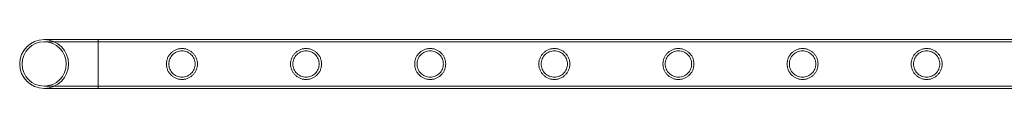
# Model space of a CAD drawing. Units: millimetres. Extents: x -9858 to 20633, y -13236 to 17255.
# Drawn here: x -5228 to -4373, y -2712 to -2669 of the extents above; entities that cross this region are included whole.
import ezdxf

# ---------------------------------------------------------------- set-up
doc = ezdxf.new("R2010")
doc.units = ezdxf.units.MM

# ---------------------------------------------------------------- blocks, each defined once
blk = doc.blocks.new('A$C6e0cba1b')
at = {"color": 0, "linetype": 'Continuous', "lineweight": 0}
for p, q in [((-5159.67, -2669.1), (-5206.47, -2669.1)), ((-5159.67, -2671.1), (-5206.47, -2671.1)), ((-5159.67, -2711.5), (-5159.67, -2669.1)), ((-5159.67, -2669.1), (-2966.67, -2669.1)), ((-5159.67, -2669.1), (-5159.67, -2711.5)), ((-5159.67, -2671.1), (-2966.67, -2671.1)), ((-5206.47, -2709.5), (-5159.67, -2709.5)), ((-5159.67, -2709.5), (-2966.67, -2709.5)), ((-5206.47, -2711.5), (-5159.67, -2711.5)), ((-5159.67, -2711.5), (-2966.67, -2711.5))]:
    blk.add_line(p, q, dxfattribs=at)
blk.add_circle((-5206.47, -2690.3), 19.2, dxfattribs=at)
blk.add_circle((-5206.47, -2690.3), 19.2, dxfattribs=at)
for start, end in [(90, 270), (90, 270), (0, 90), (0, 90), (270, 0), (270, 0)]:
    blk.add_arc((-5206.47, -2690.3), 21.2, start, end, dxfattribs=at)
for points, knots in [([(-5100.27, -2690.3), (-5100.27, -2689.43), (-5100.19, -2688.54), (-5099.83, -2686.78), (-5099.57, -2685.91), (-5098.87, -2684.26), (-5098.44, -2683.47), (-5097.47, -2682.03), (-5096.92, -2681.37), (-5095.75, -2680.21), (-5095.09, -2679.65), (-5093.65, -2678.68), (-5092.86, -2678.25), (-5091.22, -2677.56), (-5090.36, -2677.29), (-5089.04, -2677.03), (-5088.59, -2676.96), (-5087.71, -2676.87), (-5087.26, -2676.85), (-5086.38, -2676.85), (-5085.94, -2676.87), (-5085.05, -2676.96), (-5084.61, -2677.03), (-5083.29, -2677.29), (-5082.43, -2677.56), (-5080.78, -2678.25), (-5080, -2678.68), (-5078.56, -2679.65), (-5077.9, -2680.21), (-5076.73, -2681.37), (-5076.18, -2682.03), (-5075.2, -2683.47), (-5074.78, -2684.26), (-5074.08, -2685.91), (-5073.81, -2686.78), (-5073.46, -2688.54), (-5073.37, -2689.43), (-5073.37, -2691.17), (-5073.46, -2692.07), (-5073.81, -2693.83), (-5074.08, -2694.7), (-5074.78, -2696.35), (-5075.2, -2697.13), (-5076.18, -2698.57), (-5076.73, -2699.23), (-5077.9, -2700.4), (-5078.56, -2700.95), (-5080, -2701.93), (-5080.78, -2702.35), (-5082.43, -2703.04), (-5083.29, -2703.31), (-5084.61, -2703.58), (-5085.05, -2703.64), (-5085.94, -2703.73), (-5086.38, -2703.75), (-5086.82, -2703.75), (-5087.26, -2703.75), (-5087.71, -2703.73), (-5088.59, -2703.64), (-5089.04, -2703.58), (-5090.36, -2703.31), (-5091.22, -2703.04), (-5092.86, -2702.35), (-5093.65, -2701.93), (-5095.09, -2700.95), (-5095.75, -2700.4), (-5096.92, -2699.23), (-5097.47, -2698.57), (-5098.44, -2697.13), (-5098.87, -2696.35), (-5099.57, -2694.7), (-5099.83, -2693.83), (-5100.19, -2692.07), (-5100.27, -2691.17), (-5100.27, -2690.3)], [21.005182, 21.005182, 21.005182, 21.005182, 23.619593, 23.619593, 26.234003, 26.234003, 28.848414, 28.848414, 31.462824, 31.462824, 34.099709, 34.099709, 36.736594, 36.736594, 39.37348, 39.37348, 40.691922, 40.691922, 42.010365, 42.010365, 43.328807, 43.328807, 44.64725, 44.64725, 47.284135, 47.284135, 49.92102, 49.92102, 52.557905, 52.557905, 55.172316, 55.172316, 57.786726, 57.786726, 60.401137, 60.401137, 63.015547, 63.015547, 65.629958, 65.629958, 68.244368, 68.244368, 70.858778, 70.858778, 73.473189, 73.473189, 76.110074, 76.110074, 78.746959, 78.746959, 81.383844, 81.383844, 82.702287, 82.702287, 84.020729, 84.020729, 84.020729, 85.339172, 85.339172, 86.657614, 86.657614, 89.2945, 89.2945, 91.931385, 91.931385, 94.56827, 94.56827, 97.18268, 97.18268, 99.797091, 99.797091, 102.411501, 102.411501, 105.025912, 105.025912, 105.025912, 105.025912]), ([(-5086.82, -2701.75), (-5086.09, -2701.75), (-5085.33, -2701.68), (-5083.84, -2701.38), (-5083.1, -2701.16), (-5081.7, -2700.57), (-5081.03, -2700.2), (-5079.79, -2699.37), (-5079.23, -2698.9), (-5078.23, -2697.9), (-5077.76, -2697.33), (-5076.92, -2696.1), (-5076.56, -2695.43), (-5075.97, -2694.02), (-5075.74, -2693.29), (-5075.45, -2691.79), (-5075.37, -2691.04), (-5075.37, -2689.57), (-5075.45, -2688.81), (-5075.74, -2687.32), (-5075.97, -2686.58), (-5076.56, -2685.17), (-5076.92, -2684.5), (-5077.76, -2683.27), (-5078.23, -2682.7), (-5079.23, -2681.7), (-5079.79, -2681.23), (-5081.03, -2680.4), (-5081.7, -2680.04), (-5083.1, -2679.45), (-5083.84, -2679.22), (-5085.33, -2678.92), (-5086.09, -2678.85), (-5087.56, -2678.85), (-5088.32, -2678.92), (-5089.81, -2679.22), (-5090.55, -2679.45), (-5091.95, -2680.04), (-5092.62, -2680.4), (-5093.85, -2681.23), (-5094.42, -2681.7), (-5095.42, -2682.7), (-5095.89, -2683.27), (-5096.73, -2684.5), (-5097.09, -2685.17), (-5097.68, -2686.58), (-5097.9, -2687.32), (-5098.2, -2688.81), (-5098.27, -2689.57), (-5098.27, -2691.04), (-5098.2, -2691.79), (-5097.9, -2693.29), (-5097.68, -2694.02), (-5097.09, -2695.43), (-5096.73, -2696.1), (-5095.89, -2697.33), (-5095.42, -2697.9), (-5094.42, -2698.9), (-5093.85, -2699.37), (-5092.62, -2700.2), (-5091.95, -2700.57), (-5090.55, -2701.16), (-5089.81, -2701.38), (-5088.32, -2701.68), (-5087.56, -2701.75), (-5086.82, -2701.75)], [0, 0, 0, 0, 2.21367, 2.21367, 4.427341, 4.427341, 6.641011, 6.641011, 8.854681, 8.854681, 11.059728, 11.059728, 13.264774, 13.264774, 15.46982, 15.46982, 17.674867, 17.674867, 19.879913, 19.879913, 22.084959, 22.084959, 24.290006, 24.290006, 26.495052, 26.495052, 28.708722, 28.708722, 30.922393, 30.922393, 33.136063, 33.136063, 35.349733, 35.349733, 37.563404, 37.563404, 39.777074, 39.777074, 41.990744, 41.990744, 44.204415, 44.204415, 46.409461, 46.409461, 48.614507, 48.614507, 50.819553, 50.819553, 53.0246, 53.0246, 55.229646, 55.229646, 57.434692, 57.434692, 59.639739, 59.639739, 61.844785, 61.844785, 64.058455, 64.058455, 66.272126, 66.272126, 68.485796, 68.485796, 70.699466, 70.699466, 70.699466, 70.699466]), ([(-4992.51, -2690.3), (-4992.51, -2689.43), (-4992.43, -2688.54), (-4992.07, -2686.78), (-4991.81, -2685.91), (-4991.11, -2684.26), (-4990.68, -2683.47), (-4989.71, -2682.03), (-4989.16, -2681.37), (-4987.99, -2680.21), (-4987.33, -2679.65), (-4985.89, -2678.68), (-4985.1, -2678.25), (-4983.46, -2677.56), (-4982.6, -2677.29), (-4981.28, -2677.03), (-4980.83, -2676.96), (-4979.95, -2676.87), (-4979.5, -2676.85), (-4978.62, -2676.85), (-4978.18, -2676.87), (-4977.29, -2676.96), (-4976.85, -2677.03), (-4975.53, -2677.29), (-4974.67, -2677.56), (-4973.02, -2678.25), (-4972.24, -2678.68), (-4970.8, -2679.65), (-4970.14, -2680.21), (-4968.97, -2681.37), (-4968.42, -2682.03), (-4967.44, -2683.47), (-4967.02, -2684.26), (-4966.32, -2685.91), (-4966.05, -2686.78), (-4965.7, -2688.54), (-4965.61, -2689.43), (-4965.61, -2691.17), (-4965.7, -2692.07), (-4966.05, -2693.83), (-4966.32, -2694.7), (-4967.02, -2696.35), (-4967.44, -2697.13), (-4968.42, -2698.57), (-4968.97, -2699.23), (-4970.14, -2700.4), (-4970.8, -2700.95), (-4972.24, -2701.93), (-4973.02, -2702.35), (-4974.67, -2703.04), (-4975.53, -2703.31), (-4976.85, -2703.58), (-4977.29, -2703.64), (-4978.18, -2703.73), (-4978.62, -2703.75), (-4979.06, -2703.75), (-4979.5, -2703.75), (-4979.95, -2703.73), (-4980.83, -2703.64), (-4981.28, -2703.58), (-4982.6, -2703.31), (-4983.46, -2703.04), (-4985.1, -2702.35), (-4985.89, -2701.93), (-4987.33, -2700.95), (-4987.99, -2700.4), (-4989.16, -2699.23), (-4989.71, -2698.57), (-4990.68, -2697.13), (-4991.11, -2696.35), (-4991.81, -2694.7), (-4992.07, -2693.83), (-4992.43, -2692.07), (-4992.51, -2691.17), (-4992.51, -2690.3)], [21.005182, 21.005182, 21.005182, 21.005182, 23.619593, 23.619593, 26.234003, 26.234003, 28.848414, 28.848414, 31.462824, 31.462824, 34.099709, 34.099709, 36.736594, 36.736594, 39.37348, 39.37348, 40.691922, 40.691922, 42.010365, 42.010365, 43.328807, 43.328807, 44.64725, 44.64725, 47.284135, 47.284135, 49.92102, 49.92102, 52.557905, 52.557905, 55.172316, 55.172316, 57.786726, 57.786726, 60.401137, 60.401137, 63.015547, 63.015547, 65.629958, 65.629958, 68.244368, 68.244368, 70.858778, 70.858778, 73.473189, 73.473189, 76.110074, 76.110074, 78.746959, 78.746959, 81.383844, 81.383844, 82.702287, 82.702287, 84.020729, 84.020729, 84.020729, 85.339172, 85.339172, 86.657614, 86.657614, 89.2945, 89.2945, 91.931385, 91.931385, 94.56827, 94.56827, 97.18268, 97.18268, 99.797091, 99.797091, 102.411501, 102.411501, 105.025912, 105.025912, 105.025912, 105.025912]), ([(-4979.06, -2701.75), (-4978.33, -2701.75), (-4977.57, -2701.68), (-4976.08, -2701.38), (-4975.34, -2701.16), (-4973.94, -2700.57), (-4973.27, -2700.2), (-4972.03, -2699.37), (-4971.47, -2698.9), (-4970.47, -2697.9), (-4970, -2697.33), (-4969.16, -2696.1), (-4968.8, -2695.43), (-4968.21, -2694.02), (-4967.98, -2693.29), (-4967.69, -2691.79), (-4967.61, -2691.04), (-4967.61, -2689.57), (-4967.69, -2688.81), (-4967.98, -2687.32), (-4968.21, -2686.58), (-4968.8, -2685.17), (-4969.16, -2684.5), (-4970, -2683.27), (-4970.47, -2682.7), (-4971.47, -2681.7), (-4972.03, -2681.23), (-4973.27, -2680.4), (-4973.94, -2680.04), (-4975.34, -2679.45), (-4976.08, -2679.22), (-4977.57, -2678.92), (-4978.33, -2678.85), (-4979.8, -2678.85), (-4980.56, -2678.92), (-4982.05, -2679.22), (-4982.79, -2679.45), (-4984.19, -2680.04), (-4984.86, -2680.4), (-4986.09, -2681.23), (-4986.66, -2681.7), (-4987.66, -2682.7), (-4988.13, -2683.27), (-4988.97, -2684.5), (-4989.33, -2685.17), (-4989.92, -2686.58), (-4990.14, -2687.32), (-4990.44, -2688.81), (-4990.51, -2689.57), (-4990.51, -2691.04), (-4990.44, -2691.79), (-4990.14, -2693.29), (-4989.92, -2694.02), (-4989.33, -2695.43), (-4988.97, -2696.1), (-4988.13, -2697.33), (-4987.66, -2697.9), (-4986.66, -2698.9), (-4986.09, -2699.37), (-4984.86, -2700.2), (-4984.19, -2700.57), (-4982.79, -2701.16), (-4982.05, -2701.38), (-4980.56, -2701.68), (-4979.8, -2701.75), (-4979.06, -2701.75)], [0, 0, 0, 0, 2.21367, 2.21367, 4.427341, 4.427341, 6.641011, 6.641011, 8.854681, 8.854681, 11.059728, 11.059728, 13.264774, 13.264774, 15.46982, 15.46982, 17.674867, 17.674867, 19.879913, 19.879913, 22.084959, 22.084959, 24.290006, 24.290006, 26.495052, 26.495052, 28.708722, 28.708722, 30.922393, 30.922393, 33.136063, 33.136063, 35.349733, 35.349733, 37.563404, 37.563404, 39.777074, 39.777074, 41.990744, 41.990744, 44.204415, 44.204415, 46.409461, 46.409461, 48.614507, 48.614507, 50.819553, 50.819553, 53.0246, 53.0246, 55.229646, 55.229646, 57.434692, 57.434692, 59.639739, 59.639739, 61.844785, 61.844785, 64.058455, 64.058455, 66.272126, 66.272126, 68.485796, 68.485796, 70.699466, 70.699466, 70.699466, 70.699466]), ([(-4884.75, -2690.3), (-4884.75, -2689.43), (-4884.67, -2688.54), (-4884.31, -2686.78), (-4884.05, -2685.91), (-4883.35, -2684.26), (-4882.92, -2683.47), (-4881.95, -2682.03), (-4881.4, -2681.37), (-4880.23, -2680.21), (-4879.57, -2679.65), (-4878.13, -2678.68), (-4877.34, -2678.25), (-4875.7, -2677.56), (-4874.84, -2677.29), (-4873.52, -2677.03), (-4873.07, -2676.96), (-4872.19, -2676.87), (-4871.74, -2676.85), (-4870.86, -2676.85), (-4870.42, -2676.87), (-4869.53, -2676.96), (-4869.09, -2677.03), (-4867.77, -2677.29), (-4866.91, -2677.56), (-4865.26, -2678.25), (-4864.48, -2678.68), (-4863.04, -2679.65), (-4862.38, -2680.21), (-4861.21, -2681.37), (-4860.66, -2682.03), (-4859.68, -2683.47), (-4859.26, -2684.26), (-4858.56, -2685.91), (-4858.29, -2686.78), (-4857.94, -2688.54), (-4857.85, -2689.43), (-4857.85, -2691.17), (-4857.94, -2692.07), (-4858.29, -2693.83), (-4858.56, -2694.7), (-4859.26, -2696.35), (-4859.68, -2697.13), (-4860.66, -2698.57), (-4861.21, -2699.23), (-4862.38, -2700.4), (-4863.04, -2700.95), (-4864.48, -2701.93), (-4865.26, -2702.35), (-4866.91, -2703.04), (-4867.77, -2703.31), (-4869.09, -2703.58), (-4869.53, -2703.64), (-4870.42, -2703.73), (-4870.86, -2703.75), (-4871.3, -2703.75), (-4871.74, -2703.75), (-4872.19, -2703.73), (-4873.07, -2703.64), (-4873.52, -2703.58), (-4874.84, -2703.31), (-4875.7, -2703.04), (-4877.34, -2702.35), (-4878.13, -2701.93), (-4879.57, -2700.95), (-4880.23, -2700.4), (-4881.4, -2699.23), (-4881.95, -2698.57), (-4882.92, -2697.13), (-4883.35, -2696.35), (-4884.05, -2694.7), (-4884.31, -2693.83), (-4884.67, -2692.07), (-4884.75, -2691.17), (-4884.75, -2690.3)], [21.005182, 21.005182, 21.005182, 21.005182, 23.619593, 23.619593, 26.234003, 26.234003, 28.848414, 28.848414, 31.462824, 31.462824, 34.099709, 34.099709, 36.736594, 36.736594, 39.37348, 39.37348, 40.691922, 40.691922, 42.010365, 42.010365, 43.328807, 43.328807, 44.64725, 44.64725, 47.284135, 47.284135, 49.92102, 49.92102, 52.557905, 52.557905, 55.172316, 55.172316, 57.786726, 57.786726, 60.401137, 60.401137, 63.015547, 63.015547, 65.629958, 65.629958, 68.244368, 68.244368, 70.858778, 70.858778, 73.473189, 73.473189, 76.110074, 76.110074, 78.746959, 78.746959, 81.383844, 81.383844, 82.702287, 82.702287, 84.020729, 84.020729, 84.020729, 85.339172, 85.339172, 86.657614, 86.657614, 89.2945, 89.2945, 91.931385, 91.931385, 94.56827, 94.56827, 97.18268, 97.18268, 99.797091, 99.797091, 102.411501, 102.411501, 105.025912, 105.025912, 105.025912, 105.025912]), ([(-4871.3, -2701.75), (-4870.57, -2701.75), (-4869.81, -2701.68), (-4868.32, -2701.38), (-4867.58, -2701.16), (-4866.18, -2700.57), (-4865.51, -2700.2), (-4864.27, -2699.37), (-4863.71, -2698.9), (-4862.71, -2697.9), (-4862.24, -2697.33), (-4861.4, -2696.1), (-4861.04, -2695.43), (-4860.45, -2694.02), (-4860.22, -2693.29), (-4859.93, -2691.79), (-4859.85, -2691.04), (-4859.85, -2689.57), (-4859.93, -2688.81), (-4860.22, -2687.32), (-4860.45, -2686.58), (-4861.04, -2685.17), (-4861.4, -2684.5), (-4862.24, -2683.27), (-4862.71, -2682.7), (-4863.71, -2681.7), (-4864.27, -2681.23), (-4865.51, -2680.4), (-4866.18, -2680.04), (-4867.58, -2679.45), (-4868.32, -2679.22), (-4869.81, -2678.92), (-4870.57, -2678.85), (-4872.04, -2678.85), (-4872.8, -2678.92), (-4874.29, -2679.22), (-4875.03, -2679.45), (-4876.43, -2680.04), (-4877.1, -2680.4), (-4878.33, -2681.23), (-4878.9, -2681.7), (-4879.9, -2682.7), (-4880.37, -2683.27), (-4881.21, -2684.5), (-4881.57, -2685.17), (-4882.16, -2686.58), (-4882.38, -2687.32), (-4882.68, -2688.81), (-4882.75, -2689.57), (-4882.75, -2691.04), (-4882.68, -2691.79), (-4882.38, -2693.29), (-4882.16, -2694.02), (-4881.57, -2695.43), (-4881.21, -2696.1), (-4880.37, -2697.33), (-4879.9, -2697.9), (-4878.9, -2698.9), (-4878.33, -2699.37), (-4877.1, -2700.2), (-4876.43, -2700.57), (-4875.03, -2701.16), (-4874.29, -2701.38), (-4872.8, -2701.68), (-4872.04, -2701.75), (-4871.3, -2701.75)], [0, 0, 0, 0, 2.21367, 2.21367, 4.427341, 4.427341, 6.641011, 6.641011, 8.854681, 8.854681, 11.059728, 11.059728, 13.264774, 13.264774, 15.46982, 15.46982, 17.674867, 17.674867, 19.879913, 19.879913, 22.084959, 22.084959, 24.290006, 24.290006, 26.495052, 26.495052, 28.708722, 28.708722, 30.922393, 30.922393, 33.136063, 33.136063, 35.349733, 35.349733, 37.563404, 37.563404, 39.777074, 39.777074, 41.990744, 41.990744, 44.204415, 44.204415, 46.409461, 46.409461, 48.614507, 48.614507, 50.819553, 50.819553, 53.0246, 53.0246, 55.229646, 55.229646, 57.434692, 57.434692, 59.639739, 59.639739, 61.844785, 61.844785, 64.058455, 64.058455, 66.272126, 66.272126, 68.485796, 68.485796, 70.699466, 70.699466, 70.699466, 70.699466]), ([(-4776.99, -2690.3), (-4776.99, -2689.43), (-4776.91, -2688.54), (-4776.55, -2686.78), (-4776.29, -2685.91), (-4775.59, -2684.26), (-4775.16, -2683.47), (-4774.19, -2682.03), (-4773.64, -2681.37), (-4772.47, -2680.21), (-4771.81, -2679.65), (-4770.37, -2678.68), (-4769.58, -2678.25), (-4767.94, -2677.56), (-4767.08, -2677.29), (-4765.76, -2677.03), (-4765.31, -2676.96), (-4764.43, -2676.87), (-4763.98, -2676.85), (-4763.1, -2676.85), (-4762.66, -2676.87), (-4761.77, -2676.96), (-4761.33, -2677.03), (-4760.01, -2677.29), (-4759.15, -2677.56), (-4757.5, -2678.25), (-4756.72, -2678.68), (-4755.28, -2679.65), (-4754.62, -2680.21), (-4753.45, -2681.37), (-4752.9, -2682.03), (-4751.92, -2683.47), (-4751.5, -2684.26), (-4750.8, -2685.91), (-4750.53, -2686.78), (-4750.18, -2688.54), (-4750.09, -2689.43), (-4750.09, -2691.17), (-4750.18, -2692.07), (-4750.53, -2693.83), (-4750.8, -2694.7), (-4751.5, -2696.35), (-4751.92, -2697.13), (-4752.9, -2698.57), (-4753.45, -2699.23), (-4754.62, -2700.4), (-4755.28, -2700.95), (-4756.72, -2701.93), (-4757.5, -2702.35), (-4759.15, -2703.04), (-4760.01, -2703.31), (-4761.33, -2703.58), (-4761.77, -2703.64), (-4762.66, -2703.73), (-4763.1, -2703.75), (-4763.54, -2703.75), (-4763.98, -2703.75), (-4764.43, -2703.73), (-4765.31, -2703.64), (-4765.76, -2703.58), (-4767.08, -2703.31), (-4767.94, -2703.04), (-4769.58, -2702.35), (-4770.37, -2701.93), (-4771.81, -2700.95), (-4772.47, -2700.4), (-4773.64, -2699.23), (-4774.19, -2698.57), (-4775.16, -2697.13), (-4775.59, -2696.35), (-4776.29, -2694.7), (-4776.55, -2693.83), (-4776.91, -2692.07), (-4776.99, -2691.17), (-4776.99, -2690.3)], [21.005182, 21.005182, 21.005182, 21.005182, 23.619593, 23.619593, 26.234003, 26.234003, 28.848414, 28.848414, 31.462824, 31.462824, 34.099709, 34.099709, 36.736594, 36.736594, 39.37348, 39.37348, 40.691922, 40.691922, 42.010365, 42.010365, 43.328807, 43.328807, 44.64725, 44.64725, 47.284135, 47.284135, 49.92102, 49.92102, 52.557905, 52.557905, 55.172316, 55.172316, 57.786726, 57.786726, 60.401137, 60.401137, 63.015547, 63.015547, 65.629958, 65.629958, 68.244368, 68.244368, 70.858778, 70.858778, 73.473189, 73.473189, 76.110074, 76.110074, 78.746959, 78.746959, 81.383844, 81.383844, 82.702287, 82.702287, 84.020729, 84.020729, 84.020729, 85.339172, 85.339172, 86.657614, 86.657614, 89.2945, 89.2945, 91.931385, 91.931385, 94.56827, 94.56827, 97.18268, 97.18268, 99.797091, 99.797091, 102.411501, 102.411501, 105.025912, 105.025912, 105.025912, 105.025912]), ([(-4763.54, -2701.75), (-4762.81, -2701.75), (-4762.05, -2701.68), (-4760.56, -2701.38), (-4759.82, -2701.16), (-4758.42, -2700.57), (-4757.75, -2700.2), (-4756.51, -2699.37), (-4755.95, -2698.9), (-4754.95, -2697.9), (-4754.48, -2697.33), (-4753.64, -2696.1), (-4753.28, -2695.43), (-4752.69, -2694.02), (-4752.46, -2693.29), (-4752.17, -2691.79), (-4752.09, -2691.04), (-4752.09, -2689.57), (-4752.17, -2688.81), (-4752.46, -2687.32), (-4752.69, -2686.58), (-4753.28, -2685.17), (-4753.64, -2684.5), (-4754.48, -2683.27), (-4754.95, -2682.7), (-4755.95, -2681.7), (-4756.51, -2681.23), (-4757.75, -2680.4), (-4758.42, -2680.04), (-4759.82, -2679.45), (-4760.56, -2679.22), (-4762.05, -2678.92), (-4762.81, -2678.85), (-4764.28, -2678.85), (-4765.04, -2678.92), (-4766.53, -2679.22), (-4767.27, -2679.45), (-4768.67, -2680.04), (-4769.34, -2680.4), (-4770.57, -2681.23), (-4771.14, -2681.7), (-4772.14, -2682.7), (-4772.61, -2683.27), (-4773.45, -2684.5), (-4773.81, -2685.17), (-4774.4, -2686.58), (-4774.62, -2687.32), (-4774.92, -2688.81), (-4774.99, -2689.57), (-4774.99, -2691.04), (-4774.92, -2691.79), (-4774.62, -2693.29), (-4774.4, -2694.02), (-4773.81, -2695.43), (-4773.45, -2696.1), (-4772.61, -2697.33), (-4772.14, -2697.9), (-4771.14, -2698.9), (-4770.57, -2699.37), (-4769.34, -2700.2), (-4768.67, -2700.57), (-4767.27, -2701.16), (-4766.53, -2701.38), (-4765.04, -2701.68), (-4764.28, -2701.75), (-4763.54, -2701.75)], [0, 0, 0, 0, 2.21367, 2.21367, 4.427341, 4.427341, 6.641011, 6.641011, 8.854681, 8.854681, 11.059728, 11.059728, 13.264774, 13.264774, 15.46982, 15.46982, 17.674867, 17.674867, 19.879913, 19.879913, 22.084959, 22.084959, 24.290006, 24.290006, 26.495052, 26.495052, 28.708722, 28.708722, 30.922393, 30.922393, 33.136063, 33.136063, 35.349733, 35.349733, 37.563404, 37.563404, 39.777074, 39.777074, 41.990744, 41.990744, 44.204415, 44.204415, 46.409461, 46.409461, 48.614507, 48.614507, 50.819553, 50.819553, 53.0246, 53.0246, 55.229646, 55.229646, 57.434692, 57.434692, 59.639739, 59.639739, 61.844785, 61.844785, 64.058455, 64.058455, 66.272126, 66.272126, 68.485796, 68.485796, 70.699466, 70.699466, 70.699466, 70.699466]), ([(-4669.23, -2690.3), (-4669.23, -2689.43), (-4669.15, -2688.54), (-4668.79, -2686.78), (-4668.53, -2685.91), (-4667.83, -2684.26), (-4667.4, -2683.47), (-4666.43, -2682.03), (-4665.88, -2681.37), (-4664.71, -2680.21), (-4664.05, -2679.65), (-4662.61, -2678.68), (-4661.82, -2678.25), (-4660.18, -2677.56), (-4659.32, -2677.29), (-4658, -2677.03), (-4657.55, -2676.96), (-4656.67, -2676.87), (-4656.22, -2676.85), (-4655.34, -2676.85), (-4654.9, -2676.87), (-4654.01, -2676.96), (-4653.57, -2677.03), (-4652.25, -2677.29), (-4651.39, -2677.56), (-4649.74, -2678.25), (-4648.96, -2678.68), (-4647.52, -2679.65), (-4646.86, -2680.21), (-4645.69, -2681.37), (-4645.14, -2682.03), (-4644.16, -2683.47), (-4643.74, -2684.26), (-4643.04, -2685.91), (-4642.77, -2686.78), (-4642.42, -2688.54), (-4642.33, -2689.43), (-4642.33, -2691.17), (-4642.42, -2692.07), (-4642.77, -2693.83), (-4643.04, -2694.7), (-4643.74, -2696.35), (-4644.16, -2697.13), (-4645.14, -2698.57), (-4645.69, -2699.23), (-4646.86, -2700.4), (-4647.52, -2700.95), (-4648.96, -2701.93), (-4649.74, -2702.35), (-4651.39, -2703.04), (-4652.25, -2703.31), (-4653.57, -2703.58), (-4654.01, -2703.64), (-4654.9, -2703.73), (-4655.34, -2703.75), (-4655.78, -2703.75), (-4656.22, -2703.75), (-4656.67, -2703.73), (-4657.55, -2703.64), (-4658, -2703.58), (-4659.32, -2703.31), (-4660.18, -2703.04), (-4661.82, -2702.35), (-4662.61, -2701.93), (-4664.05, -2700.95), (-4664.71, -2700.4), (-4665.88, -2699.23), (-4666.43, -2698.57), (-4667.4, -2697.13), (-4667.83, -2696.35), (-4668.53, -2694.7), (-4668.79, -2693.83), (-4669.15, -2692.07), (-4669.23, -2691.17), (-4669.23, -2690.3)], [21.005182, 21.005182, 21.005182, 21.005182, 23.619593, 23.619593, 26.234003, 26.234003, 28.848414, 28.848414, 31.462824, 31.462824, 34.099709, 34.099709, 36.736594, 36.736594, 39.37348, 39.37348, 40.691922, 40.691922, 42.010365, 42.010365, 43.328807, 43.328807, 44.64725, 44.64725, 47.284135, 47.284135, 49.92102, 49.92102, 52.557905, 52.557905, 55.172316, 55.172316, 57.786726, 57.786726, 60.401137, 60.401137, 63.015547, 63.015547, 65.629958, 65.629958, 68.244368, 68.244368, 70.858778, 70.858778, 73.473189, 73.473189, 76.110074, 76.110074, 78.746959, 78.746959, 81.383844, 81.383844, 82.702287, 82.702287, 84.020729, 84.020729, 84.020729, 85.339172, 85.339172, 86.657614, 86.657614, 89.2945, 89.2945, 91.931385, 91.931385, 94.56827, 94.56827, 97.18268, 97.18268, 99.797091, 99.797091, 102.411501, 102.411501, 105.025912, 105.025912, 105.025912, 105.025912]), ([(-4655.78, -2701.75), (-4655.05, -2701.75), (-4654.29, -2701.68), (-4652.8, -2701.38), (-4652.06, -2701.16), (-4650.66, -2700.57), (-4649.99, -2700.2), (-4648.75, -2699.37), (-4648.19, -2698.9), (-4647.19, -2697.9), (-4646.72, -2697.33), (-4645.88, -2696.1), (-4645.52, -2695.43), (-4644.93, -2694.02), (-4644.7, -2693.29), (-4644.41, -2691.79), (-4644.33, -2691.04), (-4644.33, -2689.57), (-4644.41, -2688.81), (-4644.7, -2687.32), (-4644.93, -2686.58), (-4645.52, -2685.17), (-4645.88, -2684.5), (-4646.72, -2683.27), (-4647.19, -2682.7), (-4648.19, -2681.7), (-4648.75, -2681.23), (-4649.99, -2680.4), (-4650.66, -2680.04), (-4652.06, -2679.45), (-4652.8, -2679.22), (-4654.29, -2678.92), (-4655.05, -2678.85), (-4656.52, -2678.85), (-4657.28, -2678.92), (-4658.77, -2679.22), (-4659.51, -2679.45), (-4660.91, -2680.04), (-4661.58, -2680.4), (-4662.81, -2681.23), (-4663.38, -2681.7), (-4664.38, -2682.7), (-4664.85, -2683.27), (-4665.69, -2684.5), (-4666.05, -2685.17), (-4666.64, -2686.58), (-4666.86, -2687.32), (-4667.16, -2688.81), (-4667.23, -2689.57), (-4667.23, -2691.04), (-4667.16, -2691.79), (-4666.86, -2693.29), (-4666.64, -2694.02), (-4666.05, -2695.43), (-4665.69, -2696.1), (-4664.85, -2697.33), (-4664.38, -2697.9), (-4663.38, -2698.9), (-4662.81, -2699.37), (-4661.58, -2700.2), (-4660.91, -2700.57), (-4659.51, -2701.16), (-4658.77, -2701.38), (-4657.28, -2701.68), (-4656.52, -2701.75), (-4655.78, -2701.75)], [0, 0, 0, 0, 2.21367, 2.21367, 4.427341, 4.427341, 6.641011, 6.641011, 8.854681, 8.854681, 11.059728, 11.059728, 13.264774, 13.264774, 15.46982, 15.46982, 17.674867, 17.674867, 19.879913, 19.879913, 22.084959, 22.084959, 24.290006, 24.290006, 26.495052, 26.495052, 28.708722, 28.708722, 30.922393, 30.922393, 33.136063, 33.136063, 35.349733, 35.349733, 37.563404, 37.563404, 39.777074, 39.777074, 41.990744, 41.990744, 44.204415, 44.204415, 46.409461, 46.409461, 48.614507, 48.614507, 50.819553, 50.819553, 53.0246, 53.0246, 55.229646, 55.229646, 57.434692, 57.434692, 59.639739, 59.639739, 61.844785, 61.844785, 64.058455, 64.058455, 66.272126, 66.272126, 68.485796, 68.485796, 70.699466, 70.699466, 70.699466, 70.699466]), ([(-4561.47, -2690.3), (-4561.47, -2689.43), (-4561.39, -2688.54), (-4561.03, -2686.78), (-4560.77, -2685.91), (-4560.07, -2684.26), (-4559.64, -2683.47), (-4558.67, -2682.03), (-4558.12, -2681.37), (-4556.95, -2680.21), (-4556.29, -2679.65), (-4554.85, -2678.68), (-4554.06, -2678.25), (-4552.42, -2677.56), (-4551.56, -2677.29), (-4550.24, -2677.03), (-4549.79, -2676.96), (-4548.91, -2676.87), (-4548.46, -2676.85), (-4547.58, -2676.85), (-4547.14, -2676.87), (-4546.25, -2676.96), (-4545.81, -2677.03), (-4544.49, -2677.29), (-4543.63, -2677.56), (-4541.98, -2678.25), (-4541.2, -2678.68), (-4539.76, -2679.65), (-4539.1, -2680.21), (-4537.93, -2681.37), (-4537.38, -2682.03), (-4536.4, -2683.47), (-4535.98, -2684.26), (-4535.28, -2685.91), (-4535.01, -2686.78), (-4534.66, -2688.54), (-4534.57, -2689.43), (-4534.57, -2691.17), (-4534.66, -2692.07), (-4535.01, -2693.83), (-4535.28, -2694.7), (-4535.98, -2696.35), (-4536.4, -2697.13), (-4537.38, -2698.57), (-4537.93, -2699.23), (-4539.1, -2700.4), (-4539.76, -2700.95), (-4541.2, -2701.93), (-4541.98, -2702.35), (-4543.63, -2703.04), (-4544.49, -2703.31), (-4545.81, -2703.58), (-4546.25, -2703.64), (-4547.14, -2703.73), (-4547.58, -2703.75), (-4548.02, -2703.75), (-4548.46, -2703.75), (-4548.91, -2703.73), (-4549.79, -2703.64), (-4550.24, -2703.58), (-4551.56, -2703.31), (-4552.42, -2703.04), (-4554.06, -2702.35), (-4554.85, -2701.93), (-4556.29, -2700.95), (-4556.95, -2700.4), (-4558.12, -2699.23), (-4558.67, -2698.57), (-4559.64, -2697.13), (-4560.07, -2696.35), (-4560.77, -2694.7), (-4561.03, -2693.83), (-4561.39, -2692.07), (-4561.47, -2691.17), (-4561.47, -2690.3)], [21.005182, 21.005182, 21.005182, 21.005182, 23.619593, 23.619593, 26.234003, 26.234003, 28.848414, 28.848414, 31.462824, 31.462824, 34.099709, 34.099709, 36.736594, 36.736594, 39.37348, 39.37348, 40.691922, 40.691922, 42.010365, 42.010365, 43.328807, 43.328807, 44.64725, 44.64725, 47.284135, 47.284135, 49.92102, 49.92102, 52.557905, 52.557905, 55.172316, 55.172316, 57.786726, 57.786726, 60.401137, 60.401137, 63.015547, 63.015547, 65.629958, 65.629958, 68.244368, 68.244368, 70.858778, 70.858778, 73.473189, 73.473189, 76.110074, 76.110074, 78.746959, 78.746959, 81.383844, 81.383844, 82.702287, 82.702287, 84.020729, 84.020729, 84.020729, 85.339172, 85.339172, 86.657614, 86.657614, 89.2945, 89.2945, 91.931385, 91.931385, 94.56827, 94.56827, 97.18268, 97.18268, 99.797091, 99.797091, 102.411501, 102.411501, 105.025912, 105.025912, 105.025912, 105.025912]), ([(-4548.02, -2701.75), (-4547.29, -2701.75), (-4546.53, -2701.68), (-4545.04, -2701.38), (-4544.3, -2701.16), (-4542.9, -2700.57), (-4542.23, -2700.2), (-4540.99, -2699.37), (-4540.43, -2698.9), (-4539.43, -2697.9), (-4538.96, -2697.33), (-4538.12, -2696.1), (-4537.76, -2695.43), (-4537.17, -2694.02), (-4536.94, -2693.29), (-4536.65, -2691.79), (-4536.57, -2691.04), (-4536.57, -2689.57), (-4536.65, -2688.81), (-4536.94, -2687.32), (-4537.17, -2686.58), (-4537.76, -2685.17), (-4538.12, -2684.5), (-4538.96, -2683.27), (-4539.43, -2682.7), (-4540.43, -2681.7), (-4540.99, -2681.23), (-4542.23, -2680.4), (-4542.9, -2680.04), (-4544.3, -2679.45), (-4545.04, -2679.22), (-4546.53, -2678.92), (-4547.29, -2678.85), (-4548.76, -2678.85), (-4549.52, -2678.92), (-4551.01, -2679.22), (-4551.75, -2679.45), (-4553.15, -2680.04), (-4553.82, -2680.4), (-4555.05, -2681.23), (-4555.62, -2681.7), (-4556.62, -2682.7), (-4557.09, -2683.27), (-4557.93, -2684.5), (-4558.29, -2685.17), (-4558.88, -2686.58), (-4559.1, -2687.32), (-4559.4, -2688.81), (-4559.47, -2689.57), (-4559.47, -2691.04), (-4559.4, -2691.79), (-4559.1, -2693.29), (-4558.88, -2694.02), (-4558.29, -2695.43), (-4557.93, -2696.1), (-4557.09, -2697.33), (-4556.62, -2697.9), (-4555.62, -2698.9), (-4555.05, -2699.37), (-4553.82, -2700.2), (-4553.15, -2700.57), (-4551.75, -2701.16), (-4551.01, -2701.38), (-4549.52, -2701.68), (-4548.76, -2701.75), (-4548.02, -2701.75)], [0, 0, 0, 0, 2.21367, 2.21367, 4.427341, 4.427341, 6.641011, 6.641011, 8.854681, 8.854681, 11.059728, 11.059728, 13.264774, 13.264774, 15.46982, 15.46982, 17.674867, 17.674867, 19.879913, 19.879913, 22.084959, 22.084959, 24.290006, 24.290006, 26.495052, 26.495052, 28.708722, 28.708722, 30.922393, 30.922393, 33.136063, 33.136063, 35.349733, 35.349733, 37.563404, 37.563404, 39.777074, 39.777074, 41.990744, 41.990744, 44.204415, 44.204415, 46.409461, 46.409461, 48.614507, 48.614507, 50.819553, 50.819553, 53.0246, 53.0246, 55.229646, 55.229646, 57.434692, 57.434692, 59.639739, 59.639739, 61.844785, 61.844785, 64.058455, 64.058455, 66.272126, 66.272126, 68.485796, 68.485796, 70.699466, 70.699466, 70.699466, 70.699466]), ([(-4453.71, -2690.3), (-4453.71, -2689.43), (-4453.63, -2688.54), (-4453.27, -2686.78), (-4453.01, -2685.91), (-4452.31, -2684.26), (-4451.88, -2683.47), (-4450.91, -2682.03), (-4450.36, -2681.37), (-4449.19, -2680.21), (-4448.53, -2679.65), (-4447.09, -2678.68), (-4446.3, -2678.25), (-4444.66, -2677.56), (-4443.8, -2677.29), (-4442.48, -2677.03), (-4442.03, -2676.96), (-4441.15, -2676.87), (-4440.7, -2676.85), (-4439.82, -2676.85), (-4439.38, -2676.87), (-4438.49, -2676.96), (-4438.05, -2677.03), (-4436.73, -2677.29), (-4435.87, -2677.56), (-4434.22, -2678.25), (-4433.44, -2678.68), (-4432, -2679.65), (-4431.34, -2680.21), (-4430.17, -2681.37), (-4429.62, -2682.03), (-4428.64, -2683.47), (-4428.22, -2684.26), (-4427.52, -2685.91), (-4427.25, -2686.78), (-4426.9, -2688.54), (-4426.81, -2689.43), (-4426.81, -2691.17), (-4426.9, -2692.07), (-4427.25, -2693.83), (-4427.52, -2694.7), (-4428.22, -2696.35), (-4428.64, -2697.13), (-4429.62, -2698.57), (-4430.17, -2699.23), (-4431.34, -2700.4), (-4432, -2700.95), (-4433.44, -2701.93), (-4434.22, -2702.35), (-4435.87, -2703.04), (-4436.73, -2703.31), (-4438.05, -2703.58), (-4438.49, -2703.64), (-4439.38, -2703.73), (-4439.82, -2703.75), (-4440.26, -2703.75), (-4440.7, -2703.75), (-4441.15, -2703.73), (-4442.03, -2703.64), (-4442.48, -2703.58), (-4443.8, -2703.31), (-4444.66, -2703.04), (-4446.3, -2702.35), (-4447.09, -2701.93), (-4448.53, -2700.95), (-4449.19, -2700.4), (-4450.36, -2699.23), (-4450.91, -2698.57), (-4451.88, -2697.13), (-4452.31, -2696.35), (-4453.01, -2694.7), (-4453.27, -2693.83), (-4453.63, -2692.07), (-4453.71, -2691.17), (-4453.71, -2690.3)], [21.005182, 21.005182, 21.005182, 21.005182, 23.619593, 23.619593, 26.234003, 26.234003, 28.848414, 28.848414, 31.462824, 31.462824, 34.099709, 34.099709, 36.736594, 36.736594, 39.37348, 39.37348, 40.691922, 40.691922, 42.010365, 42.010365, 43.328807, 43.328807, 44.64725, 44.64725, 47.284135, 47.284135, 49.92102, 49.92102, 52.557905, 52.557905, 55.172316, 55.172316, 57.786726, 57.786726, 60.401137, 60.401137, 63.015547, 63.015547, 65.629958, 65.629958, 68.244368, 68.244368, 70.858778, 70.858778, 73.473189, 73.473189, 76.110074, 76.110074, 78.746959, 78.746959, 81.383844, 81.383844, 82.702287, 82.702287, 84.020729, 84.020729, 84.020729, 85.339172, 85.339172, 86.657614, 86.657614, 89.2945, 89.2945, 91.931385, 91.931385, 94.56827, 94.56827, 97.18268, 97.18268, 99.797091, 99.797091, 102.411501, 102.411501, 105.025912, 105.025912, 105.025912, 105.025912]), ([(-4440.26, -2701.75), (-4439.53, -2701.75), (-4438.77, -2701.68), (-4437.28, -2701.38), (-4436.54, -2701.16), (-4435.14, -2700.57), (-4434.47, -2700.2), (-4433.23, -2699.37), (-4432.67, -2698.9), (-4431.67, -2697.9), (-4431.2, -2697.33), (-4430.36, -2696.1), (-4430, -2695.43), (-4429.41, -2694.02), (-4429.18, -2693.29), (-4428.89, -2691.79), (-4428.81, -2691.04), (-4428.81, -2689.57), (-4428.89, -2688.81), (-4429.18, -2687.32), (-4429.41, -2686.58), (-4430, -2685.17), (-4430.36, -2684.5), (-4431.2, -2683.27), (-4431.67, -2682.7), (-4432.67, -2681.7), (-4433.23, -2681.23), (-4434.47, -2680.4), (-4435.14, -2680.04), (-4436.54, -2679.45), (-4437.28, -2679.22), (-4438.77, -2678.92), (-4439.53, -2678.85), (-4441, -2678.85), (-4441.76, -2678.92), (-4443.25, -2679.22), (-4443.99, -2679.45), (-4445.39, -2680.04), (-4446.06, -2680.4), (-4447.29, -2681.23), (-4447.86, -2681.7), (-4448.86, -2682.7), (-4449.33, -2683.27), (-4450.17, -2684.5), (-4450.53, -2685.17), (-4451.12, -2686.58), (-4451.34, -2687.32), (-4451.64, -2688.81), (-4451.71, -2689.57), (-4451.71, -2691.04), (-4451.64, -2691.79), (-4451.34, -2693.29), (-4451.12, -2694.02), (-4450.53, -2695.43), (-4450.17, -2696.1), (-4449.33, -2697.33), (-4448.86, -2697.9), (-4447.86, -2698.9), (-4447.29, -2699.37), (-4446.06, -2700.2), (-4445.39, -2700.57), (-4443.99, -2701.16), (-4443.25, -2701.38), (-4441.76, -2701.68), (-4441, -2701.75), (-4440.26, -2701.75)], [0, 0, 0, 0, 2.21367, 2.21367, 4.427341, 4.427341, 6.641011, 6.641011, 8.854681, 8.854681, 11.059728, 11.059728, 13.264774, 13.264774, 15.46982, 15.46982, 17.674867, 17.674867, 19.879913, 19.879913, 22.084959, 22.084959, 24.290006, 24.290006, 26.495052, 26.495052, 28.708722, 28.708722, 30.922393, 30.922393, 33.136063, 33.136063, 35.349733, 35.349733, 37.563404, 37.563404, 39.777074, 39.777074, 41.990744, 41.990744, 44.204415, 44.204415, 46.409461, 46.409461, 48.614507, 48.614507, 50.819553, 50.819553, 53.0246, 53.0246, 55.229646, 55.229646, 57.434692, 57.434692, 59.639739, 59.639739, 61.844785, 61.844785, 64.058455, 64.058455, 66.272126, 66.272126, 68.485796, 68.485796, 70.699466, 70.699466, 70.699466, 70.699466])]:
    blk.add_open_spline(points, degree=3, knots=knots, dxfattribs=at)

msp = doc.modelspace()

# ---------------------------------------------------------------- block references
msp.add_blockref('A$C6e0cba1b', (0, 0))

doc.saveas('drawing.dxf')
